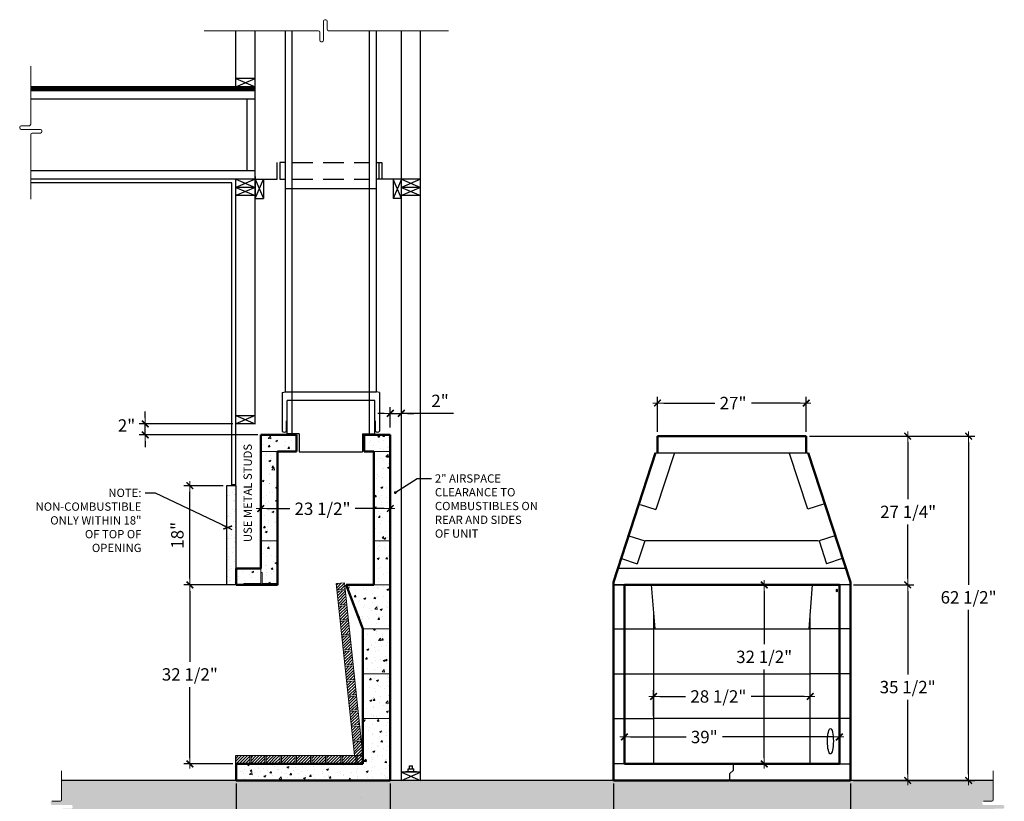
# Model space of a CAD drawing. Units: inches. Extents: x -10 to 433, y -125 to 89.
# Drawn here: x -10 to 169, y -52 to 89 of the extents above; entities that cross this region are included whole.
import ezdxf

# ---------------------------------------------------------------- set-up
doc = ezdxf.new("R2010")
doc.units = ezdxf.units.IN
doc.header["$LTSCALE"] = 15
doc.header["$MEASUREMENT"] = 0
doc.linetypes.add('DASHED2', pattern=[0.375, 0.25, -0.125])
doc.layers.get('0').update_dxf_attribs({"linetype": 'CONTINUOUS'})
doc.layers.get('DEFPOINTS').update_dxf_attribs({"linetype": 'CONTINUOUS'})
for name, color, linetype, lineweight in [('BRK', 7, 'CONTINUOUS', 0), ('DET-L-LITE', 4, 'CONTINUOUS', 15), ('DET-L-MEDI', 3, 'CONTINUOUS', 50), ('DIM', 9, 'CONTINUOUS', 13), ('HATCH', 1, 'CONTINUOUS', 5), ('HATCH-L', 1, 'CONTINUOUS', 5)]:
    doc.layers.add(name, color=color, linetype=linetype, lineweight=lineweight)
for name, color, linetype in [('ELV3', 1, 'CONTINUOUS'), ('ELV4', 3, 'CONTINUOUS'), ('ELV5', 1, 'CONTINUOUS'), ('L-2', 3, 'CONTINUOUS'), ('NOTE', 9, 'CONTINUOUS')]:
    doc.layers.add(name, color=color, linetype=linetype)
doc.styles.add('CENTURY GOTHIC', font='GOTHIC.TTF')
doc.styles.get("Standard").update_dxf_attribs({"font": 'ARIAL.TTF'})
doc.dimstyles.new('DET_1', dxfattribs={"dimscale": 36, "dimtxt": 0.0625, "dimasz": 0.03125, "dimexe": 0.03125, "dimexo": 0.015625, "dimgap": 0.03125, "dimtad": 1, "dimdec": 3, "dimzin": 3, "dimdsep": 46, "dimlunit": 4, "dimtxsty": 'CENTURY GOTHIC', "dimblk": 'T1', "dimcen": 0.03125, "dimclrt": 9, "dimadec": 0, "dimazin": 0, "dimtfac": 1, "dimtdec": 3, "dimtix": 1, "dimtmove": 1, "dimatfit": 3, "dimldrblk": 'T1', "dimfxl": 0, "dimtvp": 1, "dimtolj": 1, "dimtzin": 0, "dimarcsym": 0})
doc.dimstyles.new('DET_2', dxfattribs={"dimscale": 36, "dimtxt": 0.0625, "dimasz": 0.03125, "dimexe": 0.03125, "dimexo": 0.015625, "dimgap": 0.03125, "dimtad": 0, "dimtih": 1, "dimtoh": 1, "dimdec": 3, "dimzin": 3, "dimdsep": 46, "dimlunit": 5, "dimtxsty": 'Standard', "dimblk": 'T1', "dimcen": 0.03125, "dimclrt": 9, "dimadec": 0, "dimazin": 0, "dimtfac": 1, "dimtdec": 3, "dimtmove": 2, "dimatfit": 3, "dimldrblk": 'T1', "dimfxl": 0, "dimtvp": 1, "dimtolj": 1, "dimtzin": 0, "dimarcsym": 0})
doc.dimstyles.new('STANDARD$7', dxfattribs={"dimscale": 96, "dimtxt": 0.09375, "dimasz": 0.0625, "dimexe": 0.0625, "dimexo": 0.0625, "dimgap": 0.03125, "dimtad": 0, "dimdec": 4, "dimzin": 1, "dimdsep": 46, "dimlunit": 4, "dimtxsty": 'Standard', "dimblk1": '_ARCHARROW', "dimblk2": '_ARCHARROW', "dimsah": 1, "dimcen": 0.0625, "dimclrt": 256, "dimadec": 0, "dimazin": 0, "dimtfac": 1, "dimtdec": 4, "dimtofl": 0, "dimtmove": 1, "dimatfit": 3, "dimldrblk": '_ARCHARROW', "dimfxl": 0, "dimfrac": 2, "dimtolj": 1, "dimtzin": 0, "dimarcsym": 0})
pattern_1 = [(45, (18.71095, 0), (-0.265165, 0.265165), [])]
pattern_2 = [(45, (-209.2682, 0), (-0.26516504, 0.26516504), [])]

# ---------------------------------------------------------------- blocks, each defined once
blk = doc.blocks.new('T1')
blk.add_line((-1, 0), (0.75, 0))
at = {"const_width": 0.25}
blk.add_lwpolyline([(-0.54, -0.54), (0.54, 0.54)], dxfattribs=at)
blk = doc.blocks.new('*D27')
at = {"layer": 'DEFPOINTS', "color": 0}
for p in [(59.72, 17.94), (59.72, 17.94), (57.72, 14.8)]:
    blk.add_point(p, dxfattribs=at)
at = {"layer": 'DIM', "color": 0, "lineweight": -2}
for p, q in [((56.59, 17.94), (55.47, 17.94)), ((57.72, 15.36), (57.72, 19.07)), ((57.72, 17.94), (59.72, 17.94)), ((57.72, 17.94), (59.72, 17.94)), ((59.72, 18.5), (59.72, 19.07)), ((69.18, 17.94), (59.72, 17.94)), ((60.84, 17.94), (61.97, 17.94))]:
    blk.add_line(p, q, dxfattribs=at)
at = {"layer": 'DIM', "color": 0, "lineweight": -2, "xscale": 1.125, "yscale": 1.125, "zscale": 1.125}
blk.add_blockref('T1', (57.72, 17.94), dxfattribs=at)
at = {"layer": 'DIM', "color": 0, "lineweight": -2, "xscale": 1.125, "yscale": 1.125, "zscale": 1.125, "rotation": 180}
blk.add_blockref('T1', (59.72, 17.94), dxfattribs=at)
at = {"layer": 'DIM', "color": 9, "insert": (66.74, 20.2), "char_height": 2.25, "attachment_point": 5}
blk.add_mtext('\\A1;2"', dxfattribs=at)
blk = doc.blocks.new('_ARCHARROW')
for p, q in [((-0.28, 0), (-1, 0)), ((-0.91, 0.58), (0, 0)), ((-0.28, 0), (-0.91, 0.58)), ((-0.28, 0), (-0.91, -0.58)), ((-0.91, -0.58), (0, 0))]:
    blk.add_line(p, q)
blk = doc.blocks.new('*D32')
at = {"layer": 'DEFPOINTS', "color": 0}
for p in [(21.34, -13.2), (29.72, -13.2), (29.72, -45.7)]:
    blk.add_point(p, dxfattribs=at)
at = {"layer": 'DIM', "color": 0, "lineweight": -2}
for p, q in [((29.16, -13.2), (20.22, -13.2)), ((21.34, -14.32), (21.34, -27.16)), ((21.34, -44.57), (21.34, -31.74)), ((29.16, -45.7), (20.22, -45.7))]:
    blk.add_line(p, q, dxfattribs=at)
at = {"layer": 'DIM', "color": 0, "lineweight": -2, "xscale": 1.125, "yscale": 1.125, "zscale": 1.125}
for p, rotation in [((21.34, -13.2), 90), ((21.34, -45.7), 270)]:
    blk.add_blockref('T1', p, dxfattribs=dict(at, rotation=rotation))
at = {"layer": 'DIM', "color": 9, "insert": (21.34, -29.45), "char_height": 2.25, "attachment_point": 5}
blk.add_mtext('\\A1;32 1/2"', dxfattribs=at)
blk = doc.blocks.new('*D33')
at = {"layer": 'DEFPOINTS', "color": 0}
for p in [(29.72, -48.7), (57.72, -48.7), (57.72, -64.33)]:
    blk.add_point(p, dxfattribs=at)
at = {"layer": 'DIM', "color": 0, "lineweight": -2}
for p, q in [((29.72, -49.26), (29.72, -65.45)), ((57.72, -49.26), (57.72, -65.45)), ((30.84, -64.33), (56.59, -64.33))]:
    blk.add_line(p, q, dxfattribs=at)
at = {"layer": 'DIM', "color": 0, "lineweight": -2, "xscale": 1.125, "yscale": 1.125, "zscale": 1.125, "rotation": 180}
blk.add_blockref('T1', (29.72, -64.33), dxfattribs=at)
at = {"layer": 'DIM', "color": 0, "lineweight": -2, "xscale": 1.125, "yscale": 1.125, "zscale": 1.125}
blk.add_blockref('T1', (57.72, -64.33), dxfattribs=at)
at = {"layer": 'DIM', "color": 9, "insert": (43.72, -62.03), "char_height": 2.25, "attachment_point": 5}
blk.add_mtext('\\A1;28"', dxfattribs=at)
blk = doc.blocks.new('*D34')
at = {"layer": 'DEFPOINTS', "color": 0}
for p in [(21.34, 4.8), (27.97, 4.8), (27.97, -13.2)]:
    blk.add_point(p, dxfattribs=at)
at = {"layer": 'DIM', "color": 0, "lineweight": -2}
for p, q in [((27.41, 4.8), (20.22, 4.8)), ((21.34, -12.07), (21.34, 3.68)), ((27.41, -13.2), (20.22, -13.2))]:
    blk.add_line(p, q, dxfattribs=at)
at = {"layer": 'DIM', "color": 0, "lineweight": -2, "xscale": 1.125, "yscale": 1.125, "zscale": 1.125}
for p, rotation in [((21.34, 4.8), 90), ((21.34, -13.2), 270)]:
    blk.add_blockref('T1', p, dxfattribs=dict(at, rotation=rotation))
at = {"layer": 'DIM', "color": 9, "insert": (19.07, -4.2), "char_height": 2.25, "attachment_point": 5, "rotation": 90}
blk.add_mtext('\\A1;18"', dxfattribs=at)
blk = doc.blocks.new('*D35')
at = {"layer": 'DEFPOINTS', "color": 0}
for p in [(13.24, 16.02), (29.71, 16.02), (34.22, 14.02)]:
    blk.add_point(p, dxfattribs=at)
at = {"layer": 'DIM', "color": 0, "lineweight": -2}
for p, q in [((13.24, 17.14), (13.24, 18.27)), ((29.15, 16.02), (12.12, 16.02)), ((13.24, 14.02), (13.24, 16.02)), ((33.66, 14.02), (12.12, 14.02)), ((13.24, 12.89), (13.24, 11.77))]:
    blk.add_line(p, q, dxfattribs=at)
at = {"layer": 'DIM', "color": 0, "lineweight": -2, "xscale": 1.125, "yscale": 1.125, "zscale": 1.125}
for p, rotation in [((13.24, 16.02), 270), ((13.24, 14.02), 90)]:
    blk.add_blockref('T1', p, dxfattribs=dict(at, rotation=rotation))
at = {"layer": 'DIM', "color": 9, "insert": (9.85, 15.73), "char_height": 2.25, "attachment_point": 5}
blk.add_mtext('\\A1;2"', dxfattribs=at)
blk = doc.blocks.new('*D36')
at = {"layer": 'DEFPOINTS', "color": 0}
for p in [(34.22, 14.02), (57.72, 14.02), (57.72, 0.66)]:
    blk.add_point(p, dxfattribs=at)
at = {"layer": 'DIM', "color": 0, "lineweight": -2}
for p, q in [((34.22, 13.46), (34.22, -0.46)), ((57.72, 13.46), (57.72, -0.46)), ((35.34, 0.66), (39.49, 0.66)), ((56.59, 0.66), (51.36, 0.66))]:
    blk.add_line(p, q, dxfattribs=at)
at = {"layer": 'DIM', "color": 0, "lineweight": -2, "xscale": 1.125, "yscale": 1.125, "zscale": 1.125, "rotation": 180}
blk.add_blockref('T1', (34.22, 0.66), dxfattribs=at)
at = {"layer": 'DIM', "color": 0, "lineweight": -2, "xscale": 1.125, "yscale": 1.125, "zscale": 1.125}
blk.add_blockref('T1', (57.72, 0.66), dxfattribs=at)
at = {"layer": 'DIM', "color": 9, "insert": (45.42, 0.62), "char_height": 2.25, "attachment_point": 5}
blk.add_mtext('\\A1;23 1/2"', dxfattribs=at)
blk = doc.blocks.new('*D39')
at = {"layer": 'DEFPOINTS', "color": 0}
for p in [(139.2, -13.2), (125.56, -45.7), (139.2, -45.7)]:
    blk.add_point(p, dxfattribs=at)
at = {"layer": 'DIM', "color": 0, "lineweight": -2}
for p, q in [((138.64, -13.2), (124.44, -13.2)), ((125.56, -14.32), (125.56, -23.97)), ((125.56, -44.57), (125.56, -28.55)), ((138.64, -45.7), (124.44, -45.7))]:
    blk.add_line(p, q, dxfattribs=at)
at = {"layer": 'DIM', "color": 0, "lineweight": -2, "xscale": 1.125, "yscale": 1.125, "zscale": 1.125}
for p, rotation in [((125.56, -13.2), 90), ((125.56, -45.7), 270)]:
    blk.add_blockref('T1', p, dxfattribs=dict(at, rotation=rotation))
at = {"layer": 'DIM', "color": 9, "insert": (125.56, -26.26), "char_height": 2.25, "attachment_point": 5}
blk.add_mtext('\\A1;32 1/2"', dxfattribs=at)
blk = doc.blocks.new('*D40')
at = {"layer": 'DEFPOINTS', "color": 0}
for p in [(133.92, -33.45), (105.48, -37.57), (133.92, -37.57)]:
    blk.add_point(p, dxfattribs=at)
at = {"layer": 'DIM', "color": 0, "lineweight": -2}
for p, q in [((105.48, -37.01), (105.48, -32.32)), ((106.61, -33.45), (111.31, -33.45)), ((132.8, -33.45), (123.18, -33.45)), ((133.92, -37.01), (133.92, -32.32))]:
    blk.add_line(p, q, dxfattribs=at)
at = {"layer": 'DIM', "color": 0, "lineweight": -2, "xscale": 1.125, "yscale": 1.125, "zscale": 1.125, "rotation": 180}
blk.add_blockref('T1', (105.48, -33.45), dxfattribs=at)
at = {"layer": 'DIM', "color": 0, "lineweight": -2, "xscale": 1.125, "yscale": 1.125, "zscale": 1.125}
blk.add_blockref('T1', (133.92, -33.45), dxfattribs=at)
at = {"layer": 'DIM', "color": 9, "insert": (117.25, -33.45), "char_height": 2.25, "attachment_point": 5}
blk.add_mtext('\\A1;28 1/2"', dxfattribs=at)
blk = doc.blocks.new('*D41')
at = {"layer": 'DEFPOINTS', "color": 0}
for p in [(139.2, -40.81), (100.2, -45.57), (139.2, -45.57)]:
    blk.add_point(p, dxfattribs=at)
at = {"layer": 'DIM', "color": 0, "lineweight": -2}
for p, q in [((100.2, -45.01), (100.2, -39.68)), ((101.33, -40.81), (111.4, -40.81)), ((138.08, -40.81), (117.98, -40.81)), ((139.2, -45.01), (139.2, -39.68))]:
    blk.add_line(p, q, dxfattribs=at)
at = {"layer": 'DIM', "color": 0, "lineweight": -2, "xscale": 1.125, "yscale": 1.125, "zscale": 1.125, "rotation": 180}
blk.add_blockref('T1', (100.2, -40.81), dxfattribs=at)
at = {"layer": 'DIM', "color": 0, "lineweight": -2, "xscale": 1.125, "yscale": 1.125, "zscale": 1.125}
blk.add_blockref('T1', (139.2, -40.81), dxfattribs=at)
at = {"layer": 'DIM', "color": 9, "insert": (114.69, -40.81), "char_height": 2.25, "attachment_point": 5}
blk.add_mtext('\\A1;39"', dxfattribs=at)
blk = doc.blocks.new('*D42')
at = {"layer": 'DEFPOINTS', "color": 0}
for p in [(133.2, 13.8), (141.2, -13.2), (151.6, -13.2)]:
    blk.add_point(p, dxfattribs=at)
at = {"layer": 'DIM', "color": 0, "lineweight": -2}
for p, q in [((133.77, 13.8), (152.72, 13.8)), ((151.6, 12.68), (151.6, 2.34)), ((151.6, -12.07), (151.6, -2.24)), ((141.77, -13.2), (152.72, -13.2))]:
    blk.add_line(p, q, dxfattribs=at)
at = {"layer": 'DIM', "color": 0, "lineweight": -2, "xscale": 1.125, "yscale": 1.125, "zscale": 1.125}
for p, rotation in [((151.6, 13.8), 90), ((151.6, -13.2), 270)]:
    blk.add_blockref('T1', p, dxfattribs=dict(at, rotation=rotation))
at = {"layer": 'DIM', "color": 9, "insert": (151.69, 0.05), "char_height": 2.25, "attachment_point": 5}
blk.add_mtext('\\A1;27 1/4"', dxfattribs=at)
blk = doc.blocks.new('*D43')
at = {"layer": 'DEFPOINTS', "color": 0}
for p in [(133.2, 13.8), (141.2, -48.7), (162.66, -48.7)]:
    blk.add_point(p, dxfattribs=at)
at = {"layer": 'DIM', "color": 0, "lineweight": -2}
for p, q in [((133.77, 13.8), (163.79, 13.8)), ((162.66, 12.68), (162.66, -13.17)), ((162.66, -47.57), (162.66, -17.74)), ((141.77, -48.7), (163.79, -48.7))]:
    blk.add_line(p, q, dxfattribs=at)
at = {"layer": 'DIM', "color": 0, "lineweight": -2, "xscale": 1.125, "yscale": 1.125, "zscale": 1.125}
for p, rotation in [((162.66, 13.8), 90), ((162.66, -48.7), 270)]:
    blk.add_blockref('T1', p, dxfattribs=dict(at, rotation=rotation))
at = {"layer": 'DIM', "color": 9, "insert": (162.66, -15.46), "char_height": 2.25, "attachment_point": 5}
blk.add_mtext('\\A1;62 1/2"', dxfattribs=at)
blk = doc.blocks.new('*D44')
at = {"layer": 'DEFPOINTS', "color": 0}
for p in [(141.2, -13.2), (141.2, -48.7), (151.6, -48.7)]:
    blk.add_point(p, dxfattribs=at)
at = {"layer": 'DIM', "color": 0, "lineweight": -2}
for p, q in [((141.77, -13.2), (152.72, -13.2)), ((151.6, -14.32), (151.6, -29.46)), ((151.6, -47.57), (151.6, -34.04)), ((141.77, -48.7), (152.72, -48.7))]:
    blk.add_line(p, q, dxfattribs=at)
at = {"layer": 'DIM', "color": 0, "lineweight": -2, "xscale": 1.125, "yscale": 1.125, "zscale": 1.125}
for p, rotation in [((151.6, -13.2), 90), ((151.6, -48.7), 270)]:
    blk.add_blockref('T1', p, dxfattribs=dict(at, rotation=rotation))
at = {"layer": 'DIM', "color": 9, "insert": (151.6, -31.75), "char_height": 2.25, "attachment_point": 5}
blk.add_mtext('\\A1;35 1/2"', dxfattribs=at)
blk = doc.blocks.new('*D45')
at = {"layer": 'DEFPOINTS', "color": 0}
for p in [(98.2, -48.7), (141.2, -48.7), (141.2, -60.32)]:
    blk.add_point(p, dxfattribs=at)
at = {"layer": 'DIM', "color": 0, "lineweight": -2}
for p, q in [((98.2, -49.26), (98.2, -61.45)), ((141.2, -49.26), (141.2, -61.45)), ((99.33, -60.32), (113.69, -60.32)), ((140.08, -60.32), (120.36, -60.32))]:
    blk.add_line(p, q, dxfattribs=at)
at = {"layer": 'DIM', "color": 0, "lineweight": -2, "xscale": 1.125, "yscale": 1.125, "zscale": 1.125, "rotation": 180}
blk.add_blockref('T1', (98.2, -60.32), dxfattribs=at)
at = {"layer": 'DIM', "color": 0, "lineweight": -2, "xscale": 1.125, "yscale": 1.125, "zscale": 1.125}
blk.add_blockref('T1', (141.2, -60.32), dxfattribs=at)
at = {"layer": 'DIM', "color": 9, "insert": (117.03, -60.32), "char_height": 2.25, "attachment_point": 5}
blk.add_mtext('\\A1;43"', dxfattribs=at)
blk = doc.blocks.new('*D54')
at = {"layer": 'DEFPOINTS', "color": 0}
for p in [(133.2, 19.81), (106.2, 14.02), (133.2, 14.02)]:
    blk.add_point(p, dxfattribs=at)
at = {"layer": 'DIM', "color": 0, "lineweight": -2}
for p, q in [((106.2, 14.58), (106.2, 20.93)), ((107.33, 19.81), (116.61, 19.81)), ((132.08, 19.81), (123.23, 19.81)), ((133.2, 14.58), (133.2, 20.93))]:
    blk.add_line(p, q, dxfattribs=at)
at = {"layer": 'DIM', "color": 0, "lineweight": -2, "xscale": 1.125, "yscale": 1.125, "zscale": 1.125, "rotation": 180}
blk.add_blockref('T1', (106.2, 19.81), dxfattribs=at)
at = {"layer": 'DIM', "color": 0, "lineweight": -2, "xscale": 1.125, "yscale": 1.125, "zscale": 1.125}
blk.add_blockref('T1', (133.2, 19.81), dxfattribs=at)
at = {"layer": 'DIM', "color": 9, "insert": (119.92, 19.81), "char_height": 2.25, "attachment_point": 5}
blk.add_mtext('\\A1;27"', dxfattribs=at)

msp = doc.modelspace()

# ---------------------------------------------------------------- hatches: boundary and pattern name
at = {"layer": 'ELV3'}
h = msp.add_hatch(dxfattribs=at)
h.set_pattern_fill('AR-SAND', color=256, style=0)
h.set_pattern_definition([(37.5, (-196.5009, -36.9531), (-0.062993, 1.926824), [0, -1.52, 0, -1.7, 0, -1.625]), (7.5, (-196.501, -36.953), (1.769777, 2.822146), [0, -0.82, 0, -1.37, 0, -0.525]), (327.5, (-197.7309, -36.9531), (3.114142, 0.005659), [0, -0.5, 0, -1.8, 0, -2.35]), (317.5, (-197.731, -36.953), (3.006127, 0.877676), [0, -0.25, 0, -1.18, 0, -1.35])])
h.paths.add_polyline_path([(27.9685, -13.2), (29.2189, -13.2), (29.719, -13.2), (29.719, -9.1989), (29.719, 4.8034), (27.9685, 4.8034)])
at = {"layer": 'HATCH'}
h = msp.add_hatch(dxfattribs=at)
h.set_pattern_fill('ANSI31', color=256, scale=3, style=0)
h.set_pattern_definition(pattern_1)
h.paths.add_polyline_path([(29.7111, -45.6992), (32.2111, -45.6992), (32.2111, -44.1987), (29.7111, -44.1987)])
h = msp.add_hatch(dxfattribs=at)
h.set_pattern_fill('ANSI31', color=256, scale=3, style=0)
h.set_pattern_definition(pattern_1)
h.paths.add_polyline_path([(34.9611, -44.1987), (32.4611, -44.1987), (32.4611, -45.6992), (34.9611, -45.6992)])
h = msp.add_hatch(dxfattribs=at)
h.set_pattern_fill('ANSI31', color=256, scale=3, style=0)
h.set_pattern_definition(pattern_1)
h.paths.add_polyline_path([(35.2111, -44.1987), (35.2111, -45.6992), (37.7111, -45.6992), (37.7111, -44.1987)])
h = msp.add_hatch(dxfattribs=at)
h.set_pattern_fill('ANSI31', color=256, scale=3, style=0)
h.set_pattern_definition(pattern_1)
h.paths.add_polyline_path([(37.9611, -44.1987), (37.9611, -45.6992), (40.4611, -45.6992), (40.4611, -44.1987)])
h = msp.add_hatch(dxfattribs=at)
h.set_pattern_fill('ANSI31', color=256, scale=3, style=0)
h.set_pattern_definition(pattern_1)
h.paths.add_polyline_path([(40.7141, -44.1987), (40.7141, -45.6992), (43.2141, -45.6992), (43.2141, -44.1987)])
h = msp.add_hatch(dxfattribs=at)
h.set_pattern_fill('ANSI31', color=256, scale=3, style=0)
h.set_pattern_definition(pattern_1)
h.paths.add_polyline_path([(43.4641, -44.1987), (43.4641, -45.6992), (45.9641, -45.6992), (45.9641, -44.1987)])
h = msp.add_hatch(dxfattribs=at)
h.set_pattern_fill('ANSI31', color=256, scale=3, style=0)
h.set_pattern_definition(pattern_1)
h.paths.add_polyline_path([(46.2141, -44.1987), (46.2141, -45.6992), (48.7141, -45.6992), (48.7141, -44.1987)])
at = {"layer": 'HATCH-L'}
h = msp.add_hatch(dxfattribs=at)
h.set_pattern_fill('AR-CONC', color=256, scale=0.5, style=0)
h.set_pattern_definition([(50, (-209.2682, 0), (3.5863, -0.31376), [0.375, -4.125]), (355, (-209.2682, 0), (-0.693757, 3.76096), [0.3, -3.3]), (100.4514, (-208.9693, -0.026), (2.892547, 3.447198), [0.3187, -3.50571]), (46.1842, (-209.268, 1), (5.336205, -0.827595), [0.5625, -6.1875]), (96.6356, (-208.8235, 0.931), (4.67331, 4.87059), [0.47805, -5.25856]), (351.1842, (-209.268, 1), (4.67331, 4.87059), [0.45, -4.95]), (21, (-208.7682, 0.75), (2.984535, -2.013094), [0.375, -4.125]), (326, (-208.7682, 0.75), (1.216577, 3.62575), [0.3, -3.3]), (71.4514, (-208.5195, 0.5822), (4.201113, 1.612652), [0.3187, -3.50571]), (37.5, (-209.2682, 0), (0.060799, 1.664469), [0, -3.26, 0, -3.35, 0, -3.3125]), (7.5, (-209.2682, 0), (1.315348, 1.972059), [0, -1.91, 0, -3.185, 0, -1.2625]), (327.5, (-210.3832, 0), (2.669112, -0.1127744), [0, -1.25, 0, -3.9, 0, -5.175]), (317.5, (-210.8832, 0), (2.91593, 0.500525), [0, -1.625, 0, -2.59, 0, -3.675])])
h.paths.add_polyline_path([(37.219, 11.0188), (40.719, 11.0188), (40.719, 14.0188), (34.219, 14.0188), (34.219, -10.2), (29.719, -10.2), (29.719, -13.2), (37.219, -13.2)], flags=16)
h.paths.add_polyline_path([(57.719, 14.0188), (52.969, 14.0188), (52.969, 11.0188), (54.719, 11.0188), (54.719, -13.2), (49.719, -13.2), (52.7101, -21.2), (52.719, -45.7), (29.719, -45.7), (29.719, -48.7), (57.719, -48.7)])
h = msp.add_hatch(dxfattribs=at)
h.set_pattern_fill('ANSI31', color=256, scale=3, style=0)
h.set_pattern_definition(pattern_2)
h.paths.add_polyline_path([(49.3969, -12.8012), (47.9052, -12.9589), (48.0276, -14.1165), (49.5193, -13.9587)])
h = msp.add_hatch(dxfattribs=at)
h.set_pattern_fill('ANSI31', color=256, scale=3, style=0)
h.set_pattern_definition(pattern_2)
h.paths.add_polyline_path([(49.5456, -14.2074), (48.0539, -14.3651), (48.3169, -16.8513), (49.8085, -16.6935)])
h.paths.add_polyline_path([(49.8348, -16.9421), (48.3431, -17.0999), (48.6061, -19.586), (50.0978, -19.4282)])
h.paths.add_polyline_path([(50.1241, -19.6769), (48.6324, -19.8346), (48.8953, -22.3208), (50.387, -22.163)])
h.paths.add_polyline_path([(50.4133, -22.4116), (48.9216, -22.5694), (49.1846, -25.0555), (50.6762, -24.8977)])
h.paths.add_polyline_path([(50.7025, -25.1463), (49.2109, -25.3041), (49.4738, -27.7902), (50.9655, -27.6325)])
h.paths.add_polyline_path([(50.9918, -27.8811), (49.5001, -28.0389), (49.763, -30.525), (51.2547, -30.3672)])
h = msp.add_hatch(dxfattribs=at)
h.set_pattern_fill('ANSI31', color=256, scale=3, style=0)
h.set_pattern_definition(pattern_2)
h.paths.add_polyline_path([(51.281, -30.6158), (49.7893, -30.7736), (50.0523, -33.2597), (51.544, -33.102)])
h.paths.add_polyline_path([(51.5703, -33.3506), (50.0786, -33.5084), (50.3415, -35.9945), (51.8332, -35.8367)])
h.paths.add_polyline_path([(51.8595, -36.0853), (50.3678, -36.2431), (50.6308, -38.7292), (52.1224, -38.5715)])
h = msp.add_hatch(dxfattribs=at)
h.set_pattern_fill('ANSI31', color=256, scale=3, style=0)
h.set_pattern_definition(pattern_2)
h.paths.add_polyline_path([(52.1487, -38.8201), (50.6571, -38.9778), (50.92, -41.464), (52.4117, -41.3062)])
h.paths.add_polyline_path([(52.438, -41.5548), (50.9463, -41.7126), (51.2092, -44.1987), (52.7009, -44.041)])
h = msp.add_hatch(dxfattribs=at)
h.set_pattern_fill('ANSI31', color=256, scale=3, style=0)
h.set_pattern_definition(pattern_2)
h.paths.add_polyline_path([(52.7185, -44.1987), (48.9641, -44.1987), (48.9641, -45.7), (52.719, -45.7)])
h = msp.add_hatch(dxfattribs=at)
h.set_pattern_fill('AR-CONC', color=256, scale=0.5, style=0)
h.paths.add_polyline_path([(167.1347, -48.7), (-1.9243, -48.7), (-1.9243, -52.236, -0.41421356), (-2.1743, -52.486), (-3.6746, -52.486, 0.41421356), (-3.9246, -52.736), (-3.9246, -52.9027, 0.41421356), (-3.6746, -53.1528), (-0.174, -53.1528, -0.41421356), (0.0761, -53.4028), (0.0761, -53.5695, -0.41421356), (-0.174, -53.8196), (-1.6742, -53.8196, 0.41421356), (-1.9243, -54.0696), (-1.9243, -55.5769), (167.1347, -55.5769), (167.1347, -54.0696, -0.41421356), (167.3847, -53.8196), (168.885, -53.8196, 0.41421356), (169.135, -53.5695), (169.135, -53.4028, 0.41421356), (168.885, -53.1528), (165.3844, -53.1528, -0.41421356), (165.1344, -52.9027), (165.1344, -52.736, -0.41421356), (165.3844, -52.486), (166.8847, -52.486, 0.41421356), (167.1347, -52.236)])

# ---------------------------------------------------------------- linework, layer by layer
for p, q in [((105.8395, 10.8), (133.5683, 10.8)), ((109.2113, 10.586), (105.928, 0.481)), ((133.458, 0.5479), (130.1747, 10.6529)), ((103.0749, 1.408), (105.928, 0.481)), ((136.3112, 1.475), (133.458, 0.5479)), ((101.0217, -4.2777), (103.8749, -5.2048)), ((103.8749, -5.2048), (102.5229, -9.3657)), ((135.4101, -5.2312), (103.9977, -5.2312)), ((138.3861, -4.2777), (135.5329, -5.2048)), ((135.5329, -5.2048), (136.8849, -9.3657)), ((99.6697, -8.4386), (102.5229, -9.3657)), ((139.7381, -8.4386), (136.8849, -9.3657)), ((140.3916, -10.2), (99.0162, -10.2)), ((98.2038, -13.2), (100.2038, -13.2)), ((141.2039, -13.2), (98.2039, -13.2)), ((105.0662, -13.2), (105.702, -21.2)), ((133.7058, -21.2), (134.3416, -13.2)), ((141.2039, -13.2), (139.2039, -13.2)), ((105.4849, -18.4681), (105.4849, -21.2)), ((133.9228, -21.2), (133.9228, -18.4695)), ((98.2038, -21.2), (100.2038, -21.2)), ((100.2038, -21.2), (105.4849, -21.2)), ((105.702, -21.2), (105.4849, -21.2)), ((105.4849, -21.325), (105.4849, -29.325)), ((105.702, -21.2), (133.7058, -21.2)), ((133.9228, -21.2), (133.7058, -21.2)), ((139.2039, -21.2), (133.9228, -21.2)), ((133.9228, -29.325), (133.9228, -21.325)), ((141.2039, -21.2), (139.2039, -21.2)), ((98.2038, -29.325), (100.2038, -29.325)), ((100.2038, -29.325), (105.4849, -29.325)), ((103.4538, -29.325), (103.5788, -29.325)), ((105.4849, -29.325), (133.9228, -29.325)), ((105.4849, -29.45), (105.4849, -37.45)), ((139.2039, -29.325), (133.9228, -29.325)), ((133.9228, -37.45), (133.9228, -29.45)), ((135.9539, -29.325), (135.8289, -29.325)), ((141.2039, -29.325), (139.2039, -29.325)), ((98.2038, -37.45), (100.2038, -37.45)), ((100.2038, -37.45), (105.4849, -37.45)), ((133.9228, -37.45), (105.4849, -37.45)), ((139.2039, -37.45), (133.9228, -37.45)), ((141.2039, -37.45), (139.2039, -37.45)), ((105.4849, -37.575), (105.4849, -45.575)), ((133.9228, -45.575), (133.9228, -37.575)), ((120.0163, -45.7), (98.2038, -45.7)), ((120.0163, -46.858), (120.0163, -45.7)), ((120.1413, -45.7), (141.2039, -45.7)), ((120.0163, -46.858), (119.2664, -47.483)), ((119.2664, -47.483), (119.2664, -48.7))]:
    msp.add_line(p, q)
for centre, major_axis, ratio in [((138.7422, -14.2), (0, 0.25), 0.23086819), ((137.5813, -41.575), (0, 2.3147), 0.23088509)]:
    msp.add_ellipse(centre, major_axis=major_axis, ratio=ratio)
at = {"layer": 'BRK'}
for p, q in [((45.8491, 89.3976), (46.0158, 89.3976)), ((45.5991, 85.647), (45.5991, 89.1476)), ((46.2659, 87.6473), (46.2659, 89.1476)), ((23.9416, 87.3973), (44.6822, 87.3973)), ((44.9323, 85.647), (44.9323, 87.1473)), ((46.5159, 87.3973), (68.273, 87.3973)), ((45.1823, 85.397), (45.349, 85.397)), ((-7.5369, 80.9465), (-7.5369, 70.4035)), ((-9.5372, 69.9035), (-9.5372, 69.7368)), ((-9.2872, 70.1535), (-7.7869, 70.1535)), ((-9.2872, 69.4867), (-5.7866, 69.4867)), ((-7.5369, 68.5699), (-7.5369, 56.8299)), ((-7.2868, 68.8199), (-5.7866, 68.8199)), ((-5.5365, 69.2367), (-5.5365, 69.07)), ((-1.9243, -46.9645), (-1.9243, -52.236)), ((167.1347, -46.9645), (167.1347, -52.236)), ((-3.6746, -52.486), (-2.1743, -52.486)), ((165.3844, -52.486), (166.8847, -52.486))]:
    msp.add_line(p, q, dxfattribs=at)
for centre, start, end in [((45.8491, 89.1476), 90, 180), ((46.0158, 89.1476), 0, 90), ((46.5159, 87.6473), 180, 270), ((44.6822, 87.1473), 0, 90), ((45.1823, 85.647), 180, 270), ((45.349, 85.647), 270, 0), ((-9.2872, 69.9035), 90, 180), ((-9.2872, 69.7368), 180, 270), ((-7.7869, 70.4035), 270, 0), ((-7.2868, 68.5699), 90, 180), ((-5.7866, 69.2367), 0, 90), ((-5.7866, 69.07), 270, 0), ((-2.1743, -52.236), 270, 0), ((166.8847, -52.236), 270, 0)]:
    msp.add_arc(centre, 0.25, start, end, dxfattribs=at)
at = {"layer": 'DET-L-LITE', "color": 1, "linetype": 'Continuous'}
for p, q in [((34.219, 11.0188), (40.719, 11.0188)), ((52.969, 11.0188), (57.719, 11.0188)), ((34.219, -5.1062), (34.219, -5.2048)), ((34.219, -5.2048), (34.219, -5.2312)), ((37.219, -5.2312), (34.219, -5.2312)), ((57.719, -5.2), (54.719, -5.2)), ((34.219, -12.7), (34.219, -10.2)), ((34.219, -10.95), (34.469, -10.95)), ((34.219, -10.97), (34.239, -10.95)), ((34.219, -10.97), (34.219, -12.95)), ((34.449, -10.95), (34.239, -10.95)), ((34.449, -10.95), (34.469, -10.97)), ((34.469, -10.95), (34.469, -12.7)), ((34.469, -12.95), (34.469, -10.97)), ((30.969, -13.2), (31.219, -12.95)), ((30.969, -13.2), (31.344, -13.2)), ((31.219, -12.95), (33.969, -12.95)), ((34.219, -12.95), (31.344, -12.95)), ((31.344, -12.95), (31.344, -13.2)), ((31.344, -13.2), (37.344, -13.2)), ((37.344, -12.95), (34.469, -12.95)), ((34.719, -12.95), (37.219, -12.95)), ((57.719, -13.2), (49.719, -13.2)), ((57.719, -21.2), (52.7101, -21.2)), ((52.719, -29.325), (57.719, -29.325)), ((57.719, -37.45), (52.719, -37.45))]:
    msp.add_line(p, q, dxfattribs=at)
at = {"layer": 'DET-L-MEDI'}
for p, q in [((34.219, -10.2), (34.219, 14.0188)), ((34.219, 14.0188), (40.719, 14.0188)), ((40.719, 14.0188), (40.719, 11.0188)), ((52.969, 14.0188), (57.719, 14.0188)), ((52.969, 11.0188), (52.969, 14.0188)), ((57.719, 14.0188), (57.719, -48.7)), ((106.2039, 13.8), (133.2039, 13.8)), ((106.2039, 10.8), (106.2039, 13.8)), ((133.2039, 10.8), (133.2039, 13.8)), ((40.719, 11.0188), (37.219, 11.0188)), ((37.219, 11.0188), (37.219, -13.2)), ((54.719, 11.0188), (52.969, 11.0188)), ((54.719, -13.2), (54.719, 11.0188)), ((98.2038, -12.7004), (105.8395, 10.8)), ((133.5683, 10.8), (141.2039, -12.7)), ((29.719, -13.2), (29.719, -10.2)), ((29.719, -10.2), (34.219, -10.2)), ((37.219, -13.2), (29.719, -13.2)), ((52.7101, -21.2), (49.719, -13.2)), ((49.719, -13.2), (54.719, -13.2)), ((98.2038, -48.7), (98.2038, -12.7004)), ((100.2038, -13.2), (100.2038, -21.2)), ((100.2038, -13.2), (139.2039, -13.2)), ((139.2039, -21.2), (139.2039, -13.2)), ((141.2039, -12.7), (141.2039, -48.7)), ((52.719, -45.7), (52.7101, -21.2)), ((100.2038, -21.325), (100.2038, -29.325)), ((139.2039, -29.325), (139.2039, -21.325)), ((100.2038, -29.45), (100.2038, -37.45)), ((139.2039, -37.45), (139.2039, -29.45)), ((100.2038, -37.575), (100.2038, -45.7)), ((139.2039, -45.7), (139.2039, -37.575)), ((29.719, -48.7), (29.719, -45.7)), ((29.719, -45.7), (52.719, -45.7)), ((100.2038, -45.7), (139.2039, -45.7)), ((57.719, -48.7), (29.719, -48.7)), ((119.2664, -48.7), (98.2038, -48.7)), ((119.3914, -48.7), (141.2039, -48.7))]:
    msp.add_line(p, q, dxfattribs=at)
at = {"layer": 'ELV3'}
for p, q in [((29.7111, 77.1955), (29.7111, 87.3973)), ((33.2111, 16.0188), (33.2111, 87.3973)), ((59.7199, -48.7), (59.7199, 87.3973)), ((63.2214, -48.7), (63.2214, 87.3973)), ((29.7111, 77.1955), (33.2111, 78.6959)), ((29.7111, 78.6959), (33.2111, 77.1955)), ((33.2111, 78.6959), (29.7111, 78.6959)), ((33.2111, 77.1955), (-7.5369, 77.1955)), ((33.2111, 76.4602), (-7.5369, 76.4602)), ((31.7111, 61.9563), (31.7111, 74.9598)), ((33.2111, 60.955), (33.2111, 57.455)), ((33.2111, 60.4559), (-7.5369, 60.4559)), ((28.9609, 59.8114), (-7.5147, 59.8114)), ((28.9609, 4.9636), (28.9609, 59.8114)), ((33.2111, 60.4559), (29.7111, 58.9555)), ((29.7111, 60.4559), (33.2111, 58.9555)), ((29.7111, 16.0188), (29.7111, 60.4559)), ((29.7111, 4.9636), (29.7111, 59.8114)), ((33.2111, 60.4261), (34.7115, 56.9261)), ((33.2111, 56.9261), (34.7115, 60.4261)), ((34.7115, 60.4261), (34.7115, 56.9261)), ((59.7206, 60.4261), (58.2202, 56.9261)), ((59.7206, 56.9261), (58.2202, 60.4261)), ((58.2202, 60.4261), (58.2202, 56.9261)), ((59.7214, 60.4559), (63.2214, 58.9555)), ((63.2214, 60.4559), (59.7214, 58.9555)), ((63.2214, 60.4559), (59.7214, 60.4559)), ((33.2111, 58.9555), (29.7111, 57.455)), ((29.7111, 58.9555), (33.2111, 57.455)), ((33.2111, 58.9555), (29.7111, 58.9555)), ((33.2111, 57.455), (29.7111, 57.455)), ((63.2214, 58.9555), (59.7214, 58.9555)), ((59.7214, 58.9555), (63.2214, 57.455)), ((63.2214, 58.9555), (59.7214, 57.455)), ((63.2214, 57.455), (59.7214, 57.455)), ((33.2111, 56.9261), (34.7115, 56.9261)), ((59.7206, 56.9261), (58.2202, 56.9261)), ((33.2111, 17.5192), (29.7111, 16.0188)), ((29.7111, 17.5192), (33.2111, 16.0188)), ((29.7111, 17.5192), (33.2111, 17.5192)), ((33.2111, 16.0188), (29.7111, 16.0188)), ((29.719, 4.8034), (27.9685, 4.8034)), ((27.9685, 4.8034), (27.9685, -13.2)), ((29.7111, 4.9636), (28.9609, 4.9636)), ((29.719, -13.2), (29.719, 4.8034)), ((29.719, -13.2), (27.9685, -13.2)), ((29.7111, -48.7), (29.7111, -44.1987)), ((63.2214, -47.1996), (59.7199, -47.1996)), ((59.7199, -48.7), (63.2214, -47.1996)), ((59.7199, -47.1996), (63.2214, -48.7)), ((29.7111, -48.7), (57.719, -48.7))]:
    msp.add_line(p, q, dxfattribs=at)
at = {"layer": 'ELV3', "color": 1}
for p, q in [((33.2111, 76.9604), (-7.5369, 76.9604)), ((33.2111, 76.7103), (-7.5369, 76.7103)), ((33.2111, 74.9598), (-7.5369, 74.9598)), ((33.2111, 61.9563), (-7.5369, 61.9563))]:
    msp.add_line(p, q, dxfattribs=at)
at = {"layer": 'ELV4', "color": 1}
for p, q in [((61.2206, -46.0743), (61.7207, -46.0743)), ((61.2206, -46.5744), (61.2206, -46.0743)), ((61.7207, -46.5744), (61.7207, -46.0743)), ((60.4704, -47.1996), (60.4704, -47.0746)), ((60.4704, -47.0746), (62.4709, -47.0746)), ((60.9705, -47.0746), (60.9705, -46.5744)), ((60.9705, -46.5744), (61.9708, -46.5744)), ((61.9708, -47.0746), (61.9708, -46.5744)), ((62.4709, -47.1996), (62.4709, -47.0746))]:
    msp.add_line(p, q, dxfattribs=at)
at = {"layer": 'ELV5'}
for p, q in [((38.6833, 21.8699), (38.6833, 87.3973)), ((39.9337, 14.2486), (39.9337, 87.3973)), ((53.9377, 14.2489), (53.9377, 87.3973)), ((55.188, 21.8699), (55.188, 87.3973)), ((38.0889, 21.7114), (38.6833, 21.8699)), ((38.0889, 21.7114), (38.0889, 14.6963)), ((55.7824, 21.7114), (55.188, 21.8699)), ((55.7824, 21.7114), (55.7824, 14.6963)), ((38.98, 14.2486, -96.0075), (38.977, 20.3013)), ((39.9801, 20.3013), (38.977, 20.3013)), ((54.8943, 20.2979), (39.9801, 20.3013)), ((54.8914, 14.2489), (54.8943, 20.3013)), ((38.8709, 14.6963), (38.8709, 16.56)), ((55.0005, 14.6963), (55.0005, 16.56)), ((41.1857, 14.2487), (38.98, 14.2486)), ((52.6857, 14.2489), (54.8914, 14.2489)), ((41.1857, 10.9384), (52.6857, 10.9384))]:
    msp.add_line(p, q, dxfattribs=at)
at = {"layer": 'ELV5', "linetype": 'DASHED2'}
for p, q in [((39.9337, 63.4567), (53.9377, 63.4567)), ((39.9337, 60.4559), (53.9377, 60.4559))]:
    msp.add_line(p, q, dxfattribs=at)
at = {"layer": 'ELV5', "color": 2}
for p, q in [((38.6833, 58.7316), (55.188, 58.7316)), ((38.6833, 21.8699), (55.188, 21.8699))]:
    msp.add_line(p, q, dxfattribs=at)
at = {"layer": 'ELV5', "color": 7}
for points in [[(33.2111, 60.4559), (37.2132, 60.4559), (37.2132, 63.4567)], [(59.7206, 60.4559), (55.7185, 60.4559), (55.7185, 63.4567)]]:
    msp.add_lwpolyline(points, dxfattribs=at)
at = {"layer": 'ELV5', "linetype": 'DASHED2'}
for points in [[(38.6833, 63.4567), (37.6831, 63.4567), (37.6831, 60.4559), (38.6833, 60.4559)], [(55.188, 63.4567), (56.1883, 63.4567), (56.1883, 60.4559), (55.188, 60.4559)]]:
    msp.add_lwpolyline(points, dxfattribs=at)
at = {"layer": 'ELV5'}
for points in [[(41.1857, 14.2487), (41.1857, 10.9384)], [(52.6857, 14.2489), (52.6857, 10.9384)]]:
    msp.add_lwpolyline(points, dxfattribs=at)
for centre in [(38.4799, 14.9935), (55.3915, 14.9935)]:
    msp.add_arc(centre, 0.4911, 217.241783, 322.758217, dxfattribs=at)
at = {"layer": 'HATCH'}
for p, q in [((29.7111, -44.1987), (52.7176, -44.1987)), ((32.2111, -45.6992), (32.2111, -44.1987)), ((32.4611, -45.6992), (32.4611, -44.1987)), ((34.9611, -45.6992), (34.9611, -44.1987)), ((35.2111, -45.6992), (35.2111, -44.1987)), ((37.7111, -45.6992), (37.7111, -44.1987)), ((37.9611, -45.6992), (37.9611, -44.1987)), ((40.4611, -45.6992), (40.4611, -44.1987)), ((40.7141, -45.6992), (40.7141, -44.1987)), ((43.2141, -45.6992), (43.2141, -44.1987)), ((43.4641, -45.6992), (43.4641, -44.1987)), ((45.9641, -45.6992), (45.9641, -44.1987)), ((46.2141, -45.6992), (46.2141, -44.1987)), ((48.7141, -45.6992), (48.7141, -44.1987)), ((48.9641, -45.6992), (48.9641, -44.1987)), ((51.4641, -45.7159), (51.4641, -44.2155)), ((51.7141, -45.7159), (51.7141, -44.2155))]:
    msp.add_line(p, q, dxfattribs=at)
at = {"layer": 'HATCH', "color": 1}
msp.add_line((52.4696, -51.8211), (52.4696, -51.8211), dxfattribs=at)
at = {"layer": 'HATCH'}
for points in [[(47.9052, -12.9589), (49.3969, -12.8012)], [(51.2092, -44.1987), (47.9052, -12.9589)], [(48.0276, -14.1165), (49.5193, -13.9587)], [(48.0539, -14.3651), (49.5456, -14.2074)], [(52.7176, -44.1987), (49.3969, -12.8012)], [(48.3169, -16.8513), (49.8085, -16.6935)], [(48.3431, -17.0999), (49.8348, -16.9421)], [(48.6061, -19.586), (50.0978, -19.4282)], [(48.6324, -19.8346), (50.1241, -19.6769)], [(48.8953, -22.3208), (50.387, -22.163)], [(48.9216, -22.5694), (50.4133, -22.4116)], [(49.1846, -25.0555), (50.6762, -24.8977)], [(49.2109, -25.3041), (50.7025, -25.1463)], [(49.4738, -27.7902), (50.9655, -27.6325)], [(49.5001, -28.0389), (50.9918, -27.8811)], [(49.763, -30.525), (51.2547, -30.3672)], [(49.7893, -30.7736), (51.281, -30.6158)], [(50.0523, -33.2597), (51.544, -33.102)], [(50.0786, -33.5084), (51.5703, -33.3506)], [(50.3415, -35.9945), (51.8332, -35.8367)], [(50.3678, -36.2431), (51.8595, -36.0853)], [(50.6308, -38.7292), (52.1224, -38.5715)], [(50.6571, -38.9778), (52.1487, -38.8201)], [(50.92, -41.464), (52.4117, -41.3062)], [(50.9463, -41.7126), (52.438, -41.5548)], [(51.2092, -44.1987), (52.7009, -44.041)]]:
    msp.add_lwpolyline(points, dxfattribs=at)
at = {"layer": 'L-2', "color": 7}
msp.add_line((167.1347, -48.7), (-1.9243, -48.7), dxfattribs=at)

# ---------------------------------------------------------------- texts
at = {"layer": 'NOTE', "linetype": 'Continuous', "lineweight": 0, "insert": (31.0905, 12.388), "char_height": 1.5, "width": 21.870266, "attachment_point": 3, "rotation": 90}
msp.add_mtext('USE METAL STUDS', dxfattribs=at)
at = {"layer": 'NOTE', "linetype": 'Continuous', "lineweight": 0, "char_height": 1.5, "width": 18.753207}
for s, insert, attachment_point in [('2" AIRSPACE CLEARANCE TO COMBUSTIBLES ON REAR AND SIDES OF UNIT', (65.8136, 6.8664), 1), ('NOTE: NON-COMBUSTIBLE ONLY WITHIN 18" OF TOP OF OPENING', (12.5544, 4.2614), 3)]:
    msp.add_mtext(s, dxfattribs=dict(at, insert=insert, attachment_point=attachment_point))

# ---------------------------------------------------------------- dimensions: what is measured, and where the dimension line sits
at = {"layer": 'DIM'}
dim = msp.add_linear_dim(base=(59.7199, 17.9409), p1=(57.719, 14.8), p2=(59.7199, 17.9409), dimstyle='DET_1', override={"dimtxsty": 'Standard'}, dxfattribs=at)
dim.commit()
dim.dimension.update_dxf_attribs({"geometry": '*D27', "text_midpoint": (66.7414, 19.5686), "dimtype": 160})
for base, p1, p2, text, picture, middle in [((133.2039, 19.8063), (106.2039, 14.0188), (133.2039, 14.0188), '27"', '*D54', (119.9198, 19.8063)), ((133.9228, -33.45), (105.4849, -37.575), (133.9228, -37.575), '28 1/2"', '*D40', (117.2459, -33.4524)), ((139.2039, -40.8074), (100.2038, -45.575), (139.2039, -45.575), '39"', '*D41', (114.6916, -40.8074)), ((141.2039, -60.3236), (98.2038, -48.7), (141.2039, -48.7), '43"', '*D45', (117.0257, -60.3236))]:
    dim = msp.add_linear_dim(base=base, p1=p1, p2=p2, text=text, dimstyle='DET_2', dxfattribs=at)
    dim.commit()
    dim.dimension.update_dxf_attribs({"geometry": picture, "text_midpoint": middle, "dimtype": 160})
for base, p1, p2, text, override, picture, middle in [((13.2438, 16.0188), (34.219, 14.0188), (29.7111, 16.0188), '2"', {"dimtih": 1, "dimtxsty": 'Standard', "dimtmove": 2}, '*D35', (9.8546, 15.7301)), ((125.5634, -45.7), (139.2039, -13.2), (139.2039, -45.7), '32 1/2"', {"dimtxsty": 'Standard'}, '*D39', (125.5634, -26.2566))]:
    dim = msp.add_linear_dim(base=base, p1=p1, p2=p2, angle=90, text=text, dimstyle='DET_2', override=override, dxfattribs=at)
    dim.commit()
    dim.dimension.update_dxf_attribs({"geometry": picture, "text_midpoint": middle, "dimtype": 160})
for base, p1, p2, text, picture, middle in [((151.5997, -13.2), (133.2039, 13.8), (141.2039, -13.2), '27 1/4"', '*D42', (151.6938, 0.0532)), ((151.5997, -48.7), (141.2039, -13.2), (141.2039, -48.7), '35 1/2"', '*D44', (151.5997, -31.7505))]:
    dim = msp.add_linear_dim(base=base, p1=p1, p2=p2, angle=90, text=text, dimstyle='DET_2', dxfattribs=at)
    dim.commit()
    dim.dimension.update_dxf_attribs({"geometry": picture, "text_midpoint": middle, "dimtype": 160})
dim = msp.add_linear_dim(base=(162.6641, -48.7), p1=(133.2039, 13.8), p2=(141.2039, -48.7), angle=90, dimstyle='DET_2', override={"dimpost": '"', "dimfrac": 2}, dxfattribs=at)
dim.commit()
dim.dimension.update_dxf_attribs({"geometry": '*D43', "text_midpoint": (162.6641, -15.4561), "dimtype": 160})
dim = msp.add_linear_dim(base=(57.719, 0.6622), p1=(34.219, 14.0188), p2=(57.719, 14.0188), text='23 1/2"', dimstyle='DET_2', override={"dimtxsty": 'Standard', "dimtofl": 1, "dimtmove": 2}, dxfattribs=at)
dim.commit()
dim.dimension.update_dxf_attribs({"geometry": '*D36', "text_midpoint": (45.4236, 0.6171), "dimtype": 160})
for base, p1, p2, text, dimstyle, picture, middle in [((21.3429, 4.8034), (27.9685, -13.2), (27.9685, 4.8034), '18"', 'DET_1', '*D34', (19.0691, -4.1983)), ((21.3429, -13.2), (29.719, -45.7), (29.719, -13.2), '32 1/2"', 'DET_2', '*D32', (21.3429, -29.45))]:
    dim = msp.add_linear_dim(base=base, p1=p1, p2=p2, angle=90, text=text, dimstyle=dimstyle, override={"dimtxsty": 'Standard'}, dxfattribs=at)
    dim.commit()
    dim.dimension.update_dxf_attribs({"geometry": picture, "text_midpoint": middle})
dim = msp.add_linear_dim(base=(57.719, -64.3261), p1=(29.719, -48.7), p2=(57.719, -48.7), text='28"', dimstyle='DET_2', override={"dimtxsty": 'Standard'}, dxfattribs=at)
dim.commit()
dim.dimension.update_dxf_attribs({"geometry": '*D33', "text_midpoint": (43.719, -62.0285)})

# ---------------------------------------------------------------- leaders
msp.add_leader([(28.211, -2.7868), (15.0958, 3.4299), (13.2291, 3.4299)], dimstyle='DET_2', override={"dimgap": 0.03125, "dimtad": 0}, dxfattribs=at)
at = {"layer": 'NOTE', "linetype": 'Continuous', "lineweight": 0}
msp.add_leader([(58.6133, 3.5503), (62.6009, 6.1365), (65.1819, 6.1365)], dimstyle='STANDARD$7', override={"dimscale": 1, "dimasz": 0.5, "dimgap": 0.0625, "dimldrblk": 'Dot'}, dxfattribs=at)

doc.saveas('drawing.dxf')
